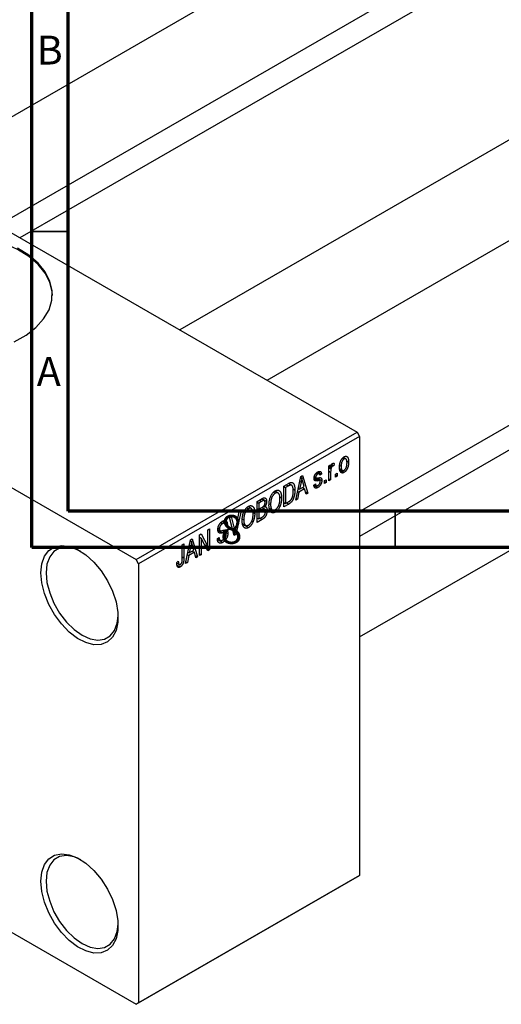
# Model space of a CAD drawing. Units: millimetres. Extents: x -61 to 462, y -58 to 292.
# Drawn here: x 13 to 80, y -58 to 78 of the extents above; entities that cross this region are included whole.
import ezdxf

# ---------------------------------------------------------------- set-up
doc = ezdxf.new("R2010")
doc.units = ezdxf.units.MM
doc.styles.add('SLDTEXTSTYLE0', font='TXT', dxfattribs={"width": 0.75})

msp = doc.modelspace()

# ---------------------------------------------------------------- linework, layer by layer
at = {"color": 7, "linetype": 'Continuous', "lineweight": 70}
for p, q in [((15, 5), (15, 292)), ((20, 10), (20, 287)), ((410, 10), (20, 10)), ((415, 5), (15, 5))]:
    msp.add_line(p, q, dxfattribs=at)
at = {"color": 7, "linetype": 'Continuous', "lineweight": 25}
for p, q in [((133.72, 134.41), (-1.61, 56.3)), ((10.39, 49.37), (139.72, 124.01)), ((140.86, 121.23), (13.37, 47.65)), ((170.7, 113.06), (35.37, 34.96)), ((47.37, 28.03), (176.7, 102.67)), ((-30.05, 72.71), (59.75, 20.88)), ((60.1, 9.96), (168.85, 72.73)), ((170.7, 70.35), (60.1, 6.52)), ((60.1, -7.33), (176.7, 59.96)), ((-60.46, 55.16), (29.35, 3.34)), ((29.35, 3.34), (59.75, 20.88)), ((59.75, 20.88), (60.1, 20.27)), ((60.1, 20.27), (29.7, 2.72)), ((60.1, 20.27), (60.1, -40.16)), ((55.89, 16.25), (56.12, 16.38)), ((56.12, 16.38), (56.12, 16.04)), ((56.2, 16.29), (56.37, 16.19)), ((56.25, 16.41), (56.54, 16.25)), ((56.6, 16.58), (56.54, 16.25)), ((57.38, 16.28), (57.57, 16.17)), ((57.75, 17.3), (57.96, 17.18)), ((58.2, 17.2), (57.85, 17.4)), ((58.32, 16.94), (58.59, 16.79)), ((52.01, 14.79), (52.25, 14.92)), ((52.25, 14.92), (52.97, 12.48)), ((54.14, 15.22), (54.35, 15.1)), ((54.55, 15.13), (54.24, 15.31)), ((54.35, 15.39), (54.87, 15.1)), ((54.87, 15.1), (54.64, 14.93)), ((55.89, 14.17), (55.89, 16.25)), ((55.89, 16.17), (56.12, 16.04)), ((55.89, 15.98), (56.16, 15.82)), ((56.12, 15.37), (56.12, 14.3)), ((56.79, 15.09), (57.02, 15.22)), ((56.79, 14.69), (56.79, 15.09)), ((56.79, 14.95), (57.02, 14.82)), ((57.02, 15.22), (57.02, 14.82)), ((57.39, 15.81), (57.74, 15.61)), ((57.42, 15.64), (57.97, 15.33)), ((49.69, 13.44), (50.32, 13.81)), ((50.3, 13.79), (50.63, 13.6)), ((50.74, 13.57), (50.33, 13.81)), ((51.33, 11.53), (52.01, 14.79)), ((52.05, 13.97), (51.84, 13.01)), ((51.86, 14.07), (52.05, 13.97)), ((51.99, 14.66), (52.15, 14.57)), ((52.46, 13.37), (52.28, 14.05)), ((53.8, 13.59), (54.03, 13.76)), ((53.86, 14.7), (54.11, 14.56)), ((53.86, 14.64), (54.61, 14.2)), ((53.88, 14.78), (54.06, 14.67)), ((53.89, 13.66), (54.14, 13.51)), ((54.32, 14.56), (54.9, 14.23)), ((55.25, 14.2), (55.48, 14.33)), ((55.25, 13.8), (55.25, 14.2)), ((55.25, 14.06), (55.48, 13.93)), ((55.48, 13.93), (55.25, 13.8)), ((55.48, 14.33), (55.48, 13.93)), ((55.89, 14.43), (56.12, 14.3)), ((56.12, 14.3), (55.89, 14.17)), ((57.02, 14.82), (56.79, 14.69)), ((48.26, 12.6), (48.5, 12.46)), ((48.89, 12.49), (48.44, 12.75)), ((49.69, 10.59), (49.69, 13.44)), ((49.69, 13.37), (49.92, 13.24)), ((50.31, 13.47), (49.92, 13.24)), ((49.92, 13.24), (49.92, 11.05)), ((50.94, 13.05), (51.2, 12.9)), ((51.76, 12.63), (51.57, 11.67)), ((51.58, 12.74), (51.76, 12.63)), ((51.66, 13.11), (51.84, 13.01)), ((52.54, 13.08), (51.76, 12.63)), ((51.84, 13.01), (52.46, 13.37)), ((52.25, 13.25), (52.54, 13.08)), ((52.73, 12.34), (52.54, 13.08)), ((52.65, 12.66), (52.97, 12.48)), ((52.97, 12.48), (52.73, 12.34)), ((53.82, 13.55), (54.35, 13.24)), ((45.99, 11.31), (46.69, 11.72)), ((45.99, 8.45), (45.99, 11.31)), ((45.99, 11.24), (46.22, 11.11)), ((46.61, 11.33), (46.22, 11.11)), ((46.22, 11.11), (46.22, 10.25)), ((46.99, 11.45), (46.61, 11.67)), ((46.69, 11.71), (47.31, 11.35)), ((47.67, 11.02), (47.86, 10.92)), ((49.12, 11.97), (49.37, 11.83)), ((49.69, 11.18), (49.92, 11.05)), ((50.35, 10.97), (49.69, 10.59)), ((49.92, 11.05), (50.32, 11.28)), ((50.06, 11.13), (50.35, 10.97)), ((51.57, 11.67), (51.33, 11.53)), ((51.38, 11.78), (51.57, 11.67)), ((43.05, 7.54), (43.55, 9.9)), ((43.79, 10.04), (43.08, 6.77)), ((43.55, 9.9), (43.79, 10.04)), ((44.56, 10.47), (44.81, 10.33)), ((45.19, 10.36), (44.75, 10.62)), ((45.43, 9.84), (45.67, 9.69)), ((45.99, 10.38), (46.22, 10.25)), ((45.99, 10.05), (46.22, 9.92)), ((46.22, 10.25), (46.64, 10.5)), ((46.66, 10.18), (46.22, 9.92)), ((46.22, 9.92), (46.22, 8.92)), ((47.03, 10.27), (46.64, 10.5)), ((46.66, 10.51), (47.38, 10.09)), ((46.91, 10.7), (47.07, 10.61)), ((47.67, 10.43), (48.12, 10.16)), ((47.68, 10.33), (48.5, 9.86)), ((48.96, 10.78), (49.15, 10.67)), ((40.99, 8.41), (41.24, 8.27)), ((41.55, 8.32), (41.16, 8.55)), ((41.18, 8.56), (41.91, 8.14)), ((41.91, 8.14), (41.69, 7.97)), ((42.19, 9.12), (42.43, 9.25)), ((42.86, 6.64), (42.19, 9.12)), ((42.43, 9.25), (42.87, 7.43)), ((43.97, 8.89), (44.16, 8.78)), ((43.97, 8.29), (44.42, 8.03)), ((43.99, 8.2), (44.8, 7.73)), ((45.26, 8.65), (45.45, 8.54)), ((45.99, 9.05), (46.22, 8.92)), ((46.69, 8.86), (45.99, 8.45)), ((46.22, 8.92), (46.7, 9.19)), ((38.06, 6.73), (38.3, 6.87)), ((38.3, 6.87), (39.24, 5.12)), ((39.24, 7.42), (39.47, 7.55)), ((39.24, 5.12), (39.24, 7.42)), ((39.47, 7.55), (39.47, 4.69)), ((40.6, 7.49), (40.89, 7.32)), ((40.63, 7.68), (40.82, 7.57)), ((41.65, 7.04), (41.18, 7.32)), ((41.26, 7.34), (41.98, 6.93)), ((42.72, 7.17), (42.96, 7.03)), ((42.78, 6.95), (43.08, 6.77)), ((35.71, 5.38), (35.93, 5.51)), ((35.93, 5.51), (35.93, 3.57)), ((36.16, 2.78), (36.84, 6.03)), ((36.82, 5.9), (36.98, 5.81)), ((36.84, 6.03), (37.08, 6.17)), ((37.08, 6.17), (37.8, 3.72)), ((38.06, 3.87), (38.06, 6.73)), ((38.06, 6.42), (38.28, 6.29)), ((39.23, 4.55), (38.28, 6.29)), ((38.28, 6.29), (38.28, 4)), ((40.53, 6.23), (40.76, 6.39)), ((40.53, 6.22), (40.92, 6)), ((40.54, 6.12), (41.28, 5.69)), ((43.08, 6.77), (42.86, 6.64)), ((35.71, 3.41), (35.71, 5.38)), ((36.49, 4.36), (36.67, 4.26)), ((37.37, 4.33), (36.59, 3.88)), ((36.88, 5.21), (36.67, 4.26)), ((36.67, 4.26), (37.29, 4.62)), ((36.69, 5.31), (36.88, 5.21)), ((37.08, 4.5), (37.37, 4.33)), ((37.29, 4.62), (37.11, 5.3)), ((37.56, 3.59), (37.37, 4.33)), ((38.06, 4.13), (38.28, 4)), ((38.76, 5.4), (39.24, 5.12)), ((39.01, 4.95), (39.47, 4.69)), ((39.47, 4.69), (39.23, 4.55)), ((29.7, 2.72), (29.35, 3.34)), ((29.7, 2.72), (29.7, -57.71)), ((34.94, 2.93), (35.16, 3.09)), ((34.94, 2.83), (35.28, 2.64)), ((36.4, 2.91), (36.16, 2.78)), ((36.21, 3.02), (36.4, 2.91)), ((36.59, 3.88), (36.4, 2.91)), ((36.41, 3.98), (36.59, 3.88)), ((37.48, 3.91), (37.8, 3.72)), ((37.8, 3.72), (37.56, 3.59)), ((38.28, 4), (38.06, 3.87)), ((34.97, 2.58), (35.42, 2.32)), ((-5.08, -38.05), (29.35, -57.91)), ((59.75, -40.36), (29.35, -57.91)), ((29.7, -57.71), (60.1, -40.16)), ((60.1, -40.16), (59.75, -40.36)), ((29.35, -57.91), (29.7, -57.71))]:
    msp.add_line(p, q, dxfattribs=at)
at = {"color": 7, "linetype": 'Continuous', "lineweight": 35}
for p, q in [((20, 48.5), (15, 48.5)), ((65, 10), (65, 5))]:
    msp.add_line(p, q, dxfattribs=at)
at = {"color": 8, "linetype": 'Continuous', "lineweight": 25}
for p, q in [((55.89, 15.5), (56.12, 15.37)), ((50.02, 13.64), (50.31, 13.47)), ((53.84, 14.51), (54.39, 14.19)), ((46.32, 11.5), (46.61, 11.33)), ((46.37, 10.34), (46.66, 10.18)), ((46.4, 9.02), (46.69, 8.86)), ((40.61, 7.35), (41.19, 7.01)), ((42.61, 7.58), (42.87, 7.43)), ((35.71, 3.7), (35.93, 3.57))]:
    msp.add_line(p, q, dxfattribs=at)
at = {"color": 7, "linetype": 'Continuous', "lineweight": 25, "flags": 128}
for points in [[(17.83, 39.7), (17.8, 40.19), (17.5, 41.51), (16.85, 42.78), (15.87, 43.98), (14.58, 45.08), (13.02, 46.05), (11.22, 46.87), (9.23, 47.53), (7.08, 48), (4.83, 48.28), (2.54, 48.35), (0.26, 48.23), (-1.97, 47.9), (-4.08, 47.38), (-6.03, 46.68), (-7.78, 45.82)], [(12.59, 33.29), (14.22, 34.23), (15.57, 35.3), (16.63, 36.47), (17.37, 37.73), (17.76, 39.03), (17.8, 40.36), (17.5, 41.67), (16.85, 42.94), (15.87, 44.14), (14.58, 45.24), (13.02, 46.21)], [(16.26, 1.49), (16.39, 2.74), (16.75, 3.78), (17.34, 4.58), (18.13, 5.08), (19.08, 5.28), (20.15, 5.15), (21.28, 4.71), (22.42, 3.98), (23.53, 2.99), (24.54, 1.79), (25.42, 0.42), (26.11, -1.03), (26.59, -2.51), (26.84, -3.95), (26.84, -5.27), (26.59, -6.42), (26.11, -7.35), (25.42, -8), (24.54, -8.35), (23.53, -8.39), (22.42, -8.11), (21.28, -7.52), (20.15, -6.65), (19.08, -5.54), (18.13, -4.25), (17.34, -2.84), (16.75, -1.36), (16.39, 0.11), (16.26, 1.49)], [(21.75, 4.45), (20.82, 4.85), (19.77, 5.03), (18.83, 4.89), (18.05, 4.44), (17.46, 3.69), (17.09, 2.69), (16.97, 1.49)], [(16.97, 1.49), (17.09, 0.15), (17.46, -1.27), (18.05, -2.69), (18.83, -4.05), (19.77, -5.27), (20.82, -6.3), (21.92, -7.08), (23.02, -7.57), (24.07, -7.75), (25.01, -7.61), (25.79, -7.16), (26.38, -6.42), (26.75, -5.42), (26.87, -4.42)], [(16.26, -40.97), (16.39, -39.73), (16.75, -38.68), (17.34, -37.89), (18.13, -37.38), (19.08, -37.19), (20.15, -37.31), (21.28, -37.75), (22.42, -38.48), (23.53, -39.48), (24.54, -40.68), (25.42, -42.04), (26.11, -43.5), (26.59, -44.98), (26.84, -46.41), (26.84, -47.74), (26.59, -48.89), (26.11, -49.81), (25.42, -50.47), (24.54, -50.82), (23.53, -50.85), (22.42, -50.57), (21.28, -49.98), (20.15, -49.11), (19.08, -48.01), (18.13, -46.72), (17.34, -45.3), (16.75, -43.83), (16.39, -42.36), (16.26, -40.97)], [(21.75, -38.02), (20.82, -37.62), (19.77, -37.44), (18.83, -37.58), (18.05, -38.03), (17.46, -38.77), (17.09, -39.77), (16.97, -40.97)], [(16.97, -40.97), (17.09, -42.31), (17.46, -43.73), (18.05, -45.16), (18.83, -46.52), (19.77, -47.74), (20.82, -48.77), (21.92, -49.54), (23.02, -50.04), (24.07, -50.22), (25.01, -50.08), (25.79, -49.63), (26.38, -48.88), (26.75, -47.89), (26.87, -46.88)]]:
    msp.add_lwpolyline(points, dxfattribs=at)
at = {"color": 7, "linetype": 'Continuous', "lineweight": 25}
for points, knots in [([(56.12, 16.04), (56.12, 16.06), (56.14, 16.11), (56.15, 16.16), (56.17, 16.22), (56.19, 16.27), (56.2, 16.31), (56.22, 16.35), (56.24, 16.39), (56.25, 16.42), (56.28, 16.47), (56.31, 16.51), (56.35, 16.54), (56.37, 16.56), (56.39, 16.57)], [0, 0, 0, 0, 0.111763, 0.214281, 0.308938, 0.394446, 0.471912, 0.5404, 0.601037, 0.654051, 0.747812, 0.833566, 0.916921, 1, 1, 1, 1]), ([(56.39, 16.57), (56.4, 16.58), (56.44, 16.59), (56.5, 16.6), (56.55, 16.6), (56.58, 16.59), (56.6, 16.58)], [0, 0, 0, 0, 0.2215, 0.456127, 0.713239, 1, 1, 1, 1]), ([(57.34, 16.04), (57.34, 16.08), (57.34, 16.17), (57.35, 16.29), (57.36, 16.42), (57.38, 16.53), (57.41, 16.64), (57.44, 16.75), (57.47, 16.85), (57.52, 16.95), (57.56, 17.04), (57.61, 17.12), (57.66, 17.2), (57.72, 17.27), (57.78, 17.33), (57.84, 17.39), (57.9, 17.44), (57.94, 17.47), (57.97, 17.48)], [0, 0, 0, 0, 0.089039, 0.172702, 0.250936, 0.324755, 0.393951, 0.459693, 0.52182, 0.581376, 0.638358, 0.692549, 0.744603, 0.795463, 0.845674, 0.895795, 0.94724, 1, 1, 1, 1]), ([(57.96, 17.18), (57.95, 17.17), (57.92, 17.15), (57.88, 17.12), (57.84, 17.09), (57.81, 17.04), (57.77, 17), (57.74, 16.94), (57.71, 16.88), (57.68, 16.82), (57.65, 16.76), (57.63, 16.68), (57.61, 16.61), (57.59, 16.53), (57.58, 16.44), (57.57, 16.36), (57.57, 16.27), (57.57, 16.2), (57.57, 16.17)], [0, 0, 0, 0, 0.046434, 0.091992, 0.137976, 0.184355, 0.231914, 0.282379, 0.335687, 0.392342, 0.452647, 0.516132, 0.583936, 0.65644, 0.733808, 0.816726, 0.905547, 1, 1, 1, 1]), ([(58.37, 16.64), (58.37, 16.67), (58.37, 16.73), (58.36, 16.81), (58.35, 16.89), (58.34, 16.96), (58.32, 17.02), (58.3, 17.07), (58.28, 17.12), (58.25, 17.15), (58.22, 17.18), (58.19, 17.2), (58.16, 17.22), (58.12, 17.22), (58.08, 17.22), (58.04, 17.22), (58, 17.2), (57.98, 17.19), (57.96, 17.18)], [0, 0, 0, 0, 0.0939, 0.181702, 0.263632, 0.340531, 0.41232, 0.479316, 0.542045, 0.60193, 0.658258, 0.711293, 0.761644, 0.810381, 0.857484, 0.904003, 0.951263, 1, 1, 1, 1]), ([(57.97, 17.48), (57.99, 17.49), (58.03, 17.51), (58.09, 17.54), (58.16, 17.55), (58.21, 17.55), (58.27, 17.55), (58.32, 17.53), (58.37, 17.5), (58.42, 17.47), (58.46, 17.42), (58.49, 17.36), (58.53, 17.29), (58.55, 17.21), (58.57, 17.12), (58.58, 17.02), (58.59, 16.91), (58.59, 16.83), (58.59, 16.79)], [0, 0, 0, 0, 0.052785, 0.104246, 0.15516, 0.205427, 0.257091, 0.30997, 0.36531, 0.423452, 0.483843, 0.546783, 0.612063, 0.681191, 0.753975, 0.831041, 0.913199, 1, 1, 1, 1]), ([(58.59, 16.79), (58.59, 16.74), (58.59, 16.65), (58.58, 16.52), (58.57, 16.4), (58.55, 16.28), (58.53, 16.17), (58.5, 16.06), (58.46, 15.96), (58.42, 15.86), (58.37, 15.77), (58.32, 15.68), (58.27, 15.61), (58.22, 15.54), (58.16, 15.47), (58.1, 15.42), (58.03, 15.37), (57.99, 15.34), (57.97, 15.33)], [0, 0, 0, 0, 0.0912768, 0.1764629, 0.2562801, 0.3309456, 0.400639, 0.4660089, 0.5279264, 0.5867235, 0.6428722, 0.6962717, 0.7475656, 0.7976821, 0.8471601, 0.896925, 0.9476183, 1, 1, 1, 1]), ([(57.97, 15.63), (57.99, 15.63), (58.01, 15.65), (58.05, 15.68), (58.09, 15.72), (58.12, 15.76), (58.16, 15.81), (58.19, 15.86), (58.22, 15.92), (58.25, 15.98), (58.28, 16.05), (58.3, 16.12), (58.32, 16.2), (58.34, 16.28), (58.35, 16.36), (58.36, 16.45), (58.37, 16.54), (58.37, 16.6), (58.37, 16.64)], [0, 0, 0, 0, 0.046376, 0.091312, 0.136692, 0.183015, 0.230841, 0.281243, 0.334876, 0.391924, 0.452154, 0.516083, 0.583804, 0.656369, 0.734098, 0.816913, 0.905664, 1, 1, 1, 1]), ([(53.84, 14.5), (53.84, 14.52), (53.84, 14.57), (53.84, 14.63), (53.85, 14.7), (53.87, 14.76), (53.89, 14.82), (53.91, 14.89), (53.94, 14.95), (53.97, 15.01), (54.01, 15.07), (54.04, 15.12), (54.09, 15.18), (54.13, 15.23), (54.18, 15.27), (54.23, 15.31), (54.29, 15.35), (54.32, 15.38), (54.34, 15.39)], [0, 0, 0, 0, 0.068454, 0.13366, 0.197238, 0.257865, 0.318074, 0.377098, 0.436073, 0.495969, 0.555687, 0.61473, 0.674132, 0.734269, 0.796442, 0.861353, 0.929082, 1, 1, 1, 1]), ([(54.35, 15.1), (54.33, 15.08), (54.29, 15.06), (54.23, 15.01), (54.17, 14.96), (54.13, 14.9), (54.1, 14.84), (54.08, 14.79), (54.06, 14.73), (54.06, 14.69), (54.06, 14.67)], [0, 0, 0, 0, 0.167992, 0.315157, 0.444967, 0.564136, 0.675828, 0.781217, 0.888061, 1, 1, 1, 1]), ([(54.34, 15.39), (54.37, 15.4), (54.42, 15.43), (54.48, 15.45), (54.55, 15.47), (54.61, 15.47), (54.66, 15.47), (54.71, 15.45), (54.75, 15.42), (54.78, 15.38), (54.81, 15.33), (54.83, 15.27), (54.85, 15.19), (54.86, 15.13), (54.87, 15.1)], [0, 0, 0, 0, 0.089022, 0.173476, 0.254739, 0.333787, 0.410333, 0.483572, 0.555575, 0.62734, 0.703829, 0.791258, 0.889542, 1, 1, 1, 1]), ([(54.64, 14.93), (54.64, 14.95), (54.63, 15), (54.61, 15.06), (54.59, 15.1), (54.55, 15.13), (54.51, 15.14), (54.47, 15.14), (54.41, 15.13), (54.37, 15.11), (54.35, 15.1)], [0, 0, 0, 0, 0.150258, 0.28506, 0.406898, 0.520987, 0.631988, 0.745483, 0.86671, 1, 1, 1, 1]), ([(56.16, 15.82), (56.15, 15.79), (56.14, 15.71), (56.13, 15.6), (56.12, 15.48), (56.12, 15.41), (56.12, 15.37)], [0, 0, 0, 0, 0.242209, 0.488479, 0.741275, 1, 1, 1, 1]), ([(56.37, 16.19), (56.36, 16.18), (56.34, 16.17), (56.31, 16.13), (56.27, 16.1), (56.24, 16.05), (56.22, 16), (56.19, 15.94), (56.17, 15.88), (56.17, 15.84), (56.16, 15.82)], [0, 0, 0, 0, 0.108029, 0.215913, 0.327424, 0.447109, 0.575046, 0.708131, 0.848259, 1, 1, 1, 1]), ([(56.54, 16.25), (56.52, 16.24), (56.5, 16.24), (56.45, 16.23), (56.41, 16.21), (56.39, 16.2), (56.37, 16.19)], [0, 0, 0, 0, 0.26174, 0.516699, 0.761059, 1, 1, 1, 1]), ([(57.97, 15.33), (57.94, 15.31), (57.9, 15.29), (57.84, 15.27), (57.78, 15.25), (57.72, 15.25), (57.67, 15.26), (57.61, 15.27), (57.56, 15.3), (57.52, 15.34), (57.48, 15.39), (57.44, 15.45), (57.41, 15.52), (57.38, 15.6), (57.36, 15.69), (57.35, 15.8), (57.34, 15.92), (57.34, 16), (57.34, 16.04)], [0, 0, 0, 0, 0.052422, 0.10314, 0.153319, 0.203224, 0.254351, 0.306466, 0.361001, 0.418304, 0.478153, 0.540707, 0.606304, 0.675582, 0.749569, 0.827894, 0.911257, 1, 1, 1, 1]), ([(57.57, 16.17), (57.57, 16.14), (57.57, 16.08), (57.57, 15.99), (57.58, 15.91), (57.59, 15.85), (57.61, 15.78), (57.63, 15.73), (57.65, 15.69), (57.68, 15.65), (57.71, 15.62), (57.74, 15.6), (57.78, 15.59), (57.81, 15.58), (57.85, 15.58), (57.89, 15.59), (57.93, 15.6), (57.96, 15.62), (57.97, 15.63)], [0, 0, 0, 0, 0.094287, 0.182487, 0.264823, 0.341571, 0.413219, 0.480281, 0.543403, 0.602686, 0.658903, 0.711859, 0.762111, 0.810753, 0.857764, 0.904191, 0.951358, 1, 1, 1, 1]), ([(50.63, 13.6), (50.63, 13.6), (50.61, 13.6), (50.58, 13.59), (50.54, 13.58), (50.5, 13.57), (50.46, 13.55), (50.42, 13.53), (50.37, 13.5), (50.33, 13.48), (50.31, 13.47)], [0, 0, 0, 0, 0.090129, 0.188705, 0.297827, 0.416225, 0.546314, 0.68659, 0.837201, 1, 1, 1, 1]), ([(50.32, 13.81), (50.34, 13.82), (50.38, 13.84), (50.43, 13.87), (50.48, 13.89), (50.53, 13.91), (50.57, 13.93), (50.61, 13.95), (50.64, 13.96), (50.67, 13.96), (50.68, 13.96)], [0, 0, 0, 0, 0.157567, 0.305531, 0.443916, 0.572951, 0.692848, 0.803599, 0.906081, 1, 1, 1, 1]), ([(50.98, 12.78), (50.98, 12.81), (50.98, 12.88), (50.97, 12.98), (50.96, 13.07), (50.95, 13.15), (50.94, 13.23), (50.92, 13.29), (50.9, 13.36), (50.88, 13.41), (50.86, 13.45), (50.83, 13.49), (50.8, 13.53), (50.77, 13.55), (50.74, 13.57), (50.71, 13.59), (50.67, 13.6), (50.65, 13.6), (50.63, 13.6)], [0, 0, 0, 0, 0.09265, 0.180344, 0.263206, 0.340882, 0.414458, 0.483826, 0.548511, 0.610082, 0.667822, 0.722449, 0.773976, 0.822993, 0.869549, 0.914362, 0.957617, 1, 1, 1, 1]), ([(50.68, 13.96), (50.7, 13.96), (50.76, 13.97), (50.83, 13.95), (50.89, 13.92), (50.96, 13.87), (51.01, 13.81), (51.06, 13.73), (51.1, 13.63), (51.14, 13.52), (51.17, 13.39), (51.19, 13.24), (51.2, 13.08), (51.2, 12.96), (51.2, 12.9)], [0, 0, 0, 0, 0.062364, 0.125501, 0.191106, 0.260514, 0.334056, 0.411528, 0.493822, 0.581291, 0.675232, 0.775974, 0.884119, 1, 1, 1, 1]), ([(52.15, 14.57), (52.14, 14.47), (52.11, 14.27), (52.07, 14.07), (52.05, 13.97)], [0, 0, 0, 0, 0.49815, 1, 1, 1, 1]), ([(52.28, 14.05), (52.27, 14.08), (52.25, 14.13), (52.24, 14.2), (52.22, 14.27), (52.2, 14.33), (52.19, 14.4), (52.17, 14.46), (52.16, 14.51), (52.15, 14.55), (52.15, 14.57)], [0, 0, 0, 0, 0.151041, 0.294612, 0.430286, 0.559677, 0.68094, 0.794082, 0.901193, 1, 1, 1, 1]), ([(54.35, 13.24), (54.33, 13.23), (54.3, 13.21), (54.24, 13.19), (54.19, 13.17), (54.14, 13.16), (54.1, 13.16), (54.05, 13.16), (54.01, 13.17), (53.98, 13.19), (53.95, 13.22), (53.92, 13.25), (53.89, 13.29), (53.87, 13.34), (53.85, 13.39), (53.83, 13.45), (53.81, 13.52), (53.81, 13.57), (53.8, 13.59)], [0, 0, 0, 0, 0.065058, 0.126631, 0.186178, 0.243391, 0.299075, 0.354344, 0.408847, 0.46484, 0.521381, 0.580346, 0.641358, 0.705652, 0.773085, 0.84469, 0.919875, 1, 1, 1, 1]), ([(54.39, 14.19), (54.37, 14.18), (54.33, 14.18), (54.27, 14.17), (54.22, 14.16), (54.17, 14.15), (54.13, 14.15), (54.1, 14.15), (54.06, 14.15), (54.03, 14.15), (53.99, 14.16), (53.95, 14.19), (53.92, 14.22), (53.89, 14.26), (53.86, 14.31), (53.85, 14.36), (53.84, 14.43), (53.84, 14.48), (53.84, 14.5)], [0, 0, 0, 0, 0.077541, 0.149157, 0.214311, 0.273785, 0.327627, 0.375115, 0.416833, 0.452648, 0.517994, 0.582705, 0.647941, 0.714443, 0.782762, 0.852378, 0.924805, 1, 1, 1, 1]), ([(54.03, 13.76), (54.03, 13.73), (54.04, 13.67), (54.06, 13.6), (54.09, 13.55), (54.13, 13.51), (54.18, 13.49), (54.24, 13.49), (54.3, 13.51), (54.35, 13.53), (54.37, 13.55)], [0, 0, 0, 0, 0.155542, 0.294125, 0.419013, 0.53464, 0.645677, 0.757006, 0.873751, 1, 1, 1, 1]), ([(54.06, 14.67), (54.06, 14.66), (54.06, 14.63), (54.08, 14.59), (54.1, 14.56), (54.12, 14.55), (54.13, 14.54)], [0, 0, 0, 0, 0.2612018, 0.5049792, 0.7479683, 1, 1, 1, 1]), ([(54.13, 14.54), (54.14, 14.54), (54.15, 14.54), (54.17, 14.54), (54.19, 14.54), (54.22, 14.55), (54.26, 14.55), (54.3, 14.56), (54.34, 14.57), (54.37, 14.57), (54.39, 14.57)], [0, 0, 0, 0, 0.057764, 0.13391, 0.229503, 0.344818, 0.478961, 0.633018, 0.807064, 1, 1, 1, 1]), ([(54.9, 14.23), (54.9, 14.2), (54.9, 14.15), (54.89, 14.08), (54.88, 14.01), (54.86, 13.93), (54.84, 13.86), (54.82, 13.79), (54.79, 13.72), (54.75, 13.66), (54.71, 13.59), (54.67, 13.53), (54.63, 13.47), (54.58, 13.42), (54.53, 13.37), (54.47, 13.32), (54.41, 13.28), (54.37, 13.25), (54.35, 13.24)], [0, 0, 0, 0, 0.070475, 0.13849, 0.203487, 0.266441, 0.327154, 0.387648, 0.447327, 0.507295, 0.56697, 0.62589, 0.684362, 0.743618, 0.803887, 0.866388, 0.931758, 1, 1, 1, 1]), ([(54.37, 13.55), (54.39, 13.56), (54.44, 13.59), (54.5, 13.64), (54.55, 13.7), (54.59, 13.77), (54.63, 13.84), (54.65, 13.91), (54.67, 13.98), (54.67, 14.02), (54.67, 14.04)], [0, 0, 0, 0, 0.1472807, 0.2806153, 0.4047813, 0.5247085, 0.6421144, 0.7566027, 0.8742518, 1, 1, 1, 1]), ([(54.39, 14.57), (54.41, 14.58), (54.46, 14.59), (54.52, 14.6), (54.57, 14.6), (54.62, 14.61), (54.66, 14.61), (54.69, 14.61), (54.72, 14.61), (54.75, 14.6), (54.78, 14.59), (54.81, 14.56), (54.84, 14.53), (54.86, 14.48), (54.88, 14.43), (54.89, 14.37), (54.9, 14.3), (54.9, 14.25), (54.9, 14.23)], [0, 0, 0, 0, 0.08488, 0.16194, 0.23121, 0.293291, 0.347125, 0.393626, 0.432401, 0.464097, 0.520548, 0.578611, 0.639167, 0.703007, 0.770489, 0.842225, 0.918333, 1, 1, 1, 1]), ([(54.61, 14.2), (54.61, 14.2), (54.6, 14.21), (54.58, 14.21), (54.56, 14.21), (54.54, 14.21), (54.51, 14.2), (54.47, 14.2), (54.43, 14.19), (54.41, 14.19), (54.39, 14.19)], [0, 0, 0, 0, 0.06429, 0.147627, 0.246169, 0.360302, 0.494063, 0.644625, 0.813232, 1, 1, 1, 1]), ([(54.67, 14.04), (54.67, 14.06), (54.67, 14.1), (54.66, 14.14), (54.64, 14.18), (54.62, 14.19), (54.61, 14.2)], [0, 0, 0, 0, 0.28084, 0.534773, 0.770184, 1, 1, 1, 1]), ([(47.63, 10.79), (47.63, 10.85), (47.64, 10.96), (47.65, 11.14), (47.67, 11.3), (47.69, 11.46), (47.73, 11.62), (47.77, 11.77), (47.82, 11.91), (47.88, 12.05), (47.94, 12.18), (48.01, 12.3), (48.08, 12.4), (48.16, 12.5), (48.24, 12.59), (48.32, 12.67), (48.41, 12.74), (48.47, 12.78), (48.5, 12.8)], [0, 0, 0, 0, 0.087113, 0.169575, 0.247125, 0.320352, 0.389998, 0.455909, 0.519023, 0.579845, 0.638062, 0.693341, 0.74608, 0.7972, 0.847343, 0.897337, 0.947901, 1, 1, 1, 1]), ([(48.5, 12.46), (48.48, 12.45), (48.44, 12.42), (48.37, 12.37), (48.31, 12.31), (48.25, 12.24), (48.19, 12.17), (48.14, 12.09), (48.09, 12), (48.04, 11.91), (48, 11.81), (47.96, 11.7), (47.93, 11.58), (47.9, 11.46), (47.88, 11.33), (47.87, 11.2), (47.86, 11.06), (47.86, 10.96), (47.86, 10.92)], [0, 0, 0, 0, 0.05107, 0.100566, 0.14883, 0.197616, 0.24657, 0.297133, 0.349762, 0.405324, 0.46375, 0.525661, 0.591604, 0.662301, 0.738203, 0.819627, 0.906566, 1, 1, 1, 1]), ([(48.5, 12.8), (48.52, 12.81), (48.56, 12.83), (48.62, 12.85), (48.68, 12.87), (48.73, 12.89), (48.79, 12.89), (48.84, 12.89), (48.89, 12.89), (48.94, 12.88), (48.99, 12.86), (49.03, 12.83), (49.08, 12.8), (49.12, 12.76), (49.16, 12.72), (49.19, 12.67), (49.22, 12.61), (49.25, 12.55), (49.28, 12.48), (49.31, 12.41), (49.32, 12.32), (49.34, 12.24), (49.35, 12.14), (49.36, 12.04), (49.37, 11.94), (49.37, 11.86), (49.37, 11.83)], [0, 0, 0, 0, 0.0346106, 0.0688508, 0.1026441, 0.1362986, 0.1702567, 0.2045933, 0.2394216, 0.2751926, 0.311626, 0.3485127, 0.3862829, 0.4249662, 0.4648734, 0.5058382, 0.548431, 0.5927975, 0.638415, 0.6855993, 0.7338596, 0.7836889, 0.8349554, 0.8882586, 0.9431367, 1, 1, 1, 1]), ([(49.05, 12.3), (49.04, 12.32), (49.01, 12.38), (48.96, 12.44), (48.9, 12.49), (48.83, 12.52), (48.75, 12.54), (48.67, 12.53), (48.59, 12.51), (48.53, 12.48), (48.5, 12.46)], [0, 0, 0, 0, 0.135859, 0.265838, 0.39368, 0.520781, 0.645374, 0.764619, 0.88161, 1, 1, 1, 1]), ([(49.14, 11.71), (49.14, 11.76), (49.14, 11.88), (49.12, 12.03), (49.09, 12.18), (49.06, 12.26), (49.05, 12.3)], [0, 0, 0, 0, 0.2669169, 0.5215207, 0.7647891, 1, 1, 1, 1]), ([(51.2, 12.9), (51.2, 12.86), (51.2, 12.79), (51.19, 12.67), (51.19, 12.55), (51.17, 12.44), (51.16, 12.33), (51.14, 12.22), (51.12, 12.12), (51.09, 12.02), (51.06, 11.92), (51.03, 11.83), (51, 11.74), (50.96, 11.65), (50.93, 11.58), (50.89, 11.5), (50.85, 11.43), (50.81, 11.37), (50.76, 11.31), (50.71, 11.25), (50.66, 11.2), (50.6, 11.15), (50.55, 11.1), (50.48, 11.05), (50.42, 11.01), (50.37, 10.98), (50.35, 10.97)], [0, 0, 0, 0, 0.060015, 0.118063, 0.173611, 0.227348, 0.278796, 0.328645, 0.376453, 0.422925, 0.467444, 0.509479, 0.549171, 0.586933, 0.622704, 0.656713, 0.689216, 0.720717, 0.751901, 0.783846, 0.816407, 0.850109, 0.885258, 0.92169, 0.95988, 1, 1, 1, 1]), ([(50.89, 12.03), (50.89, 12.06), (50.91, 12.12), (50.93, 12.2), (50.94, 12.29), (50.95, 12.39), (50.96, 12.48), (50.97, 12.58), (50.98, 12.68), (50.98, 12.74), (50.98, 12.78)], [0, 0, 0, 0, 0.110928, 0.22438, 0.343223, 0.465145, 0.592123, 0.722634, 0.859341, 1, 1, 1, 1]), ([(47.09, 11.18), (47.09, 11.2), (47.09, 11.25), (47.08, 11.31), (47.06, 11.36), (47.04, 11.4), (47.01, 11.43), (46.98, 11.46), (46.95, 11.47), (46.91, 11.47), (46.88, 11.46), (46.86, 11.45), (46.82, 11.44), (46.79, 11.43), (46.75, 11.41), (46.71, 11.39), (46.66, 11.36), (46.63, 11.34), (46.61, 11.33)], [0, 0, 0, 0, 0.089518, 0.171534, 0.248348, 0.321059, 0.389554, 0.453856, 0.516595, 0.578171, 0.611833, 0.650735, 0.695421, 0.744802, 0.800445, 0.86087, 0.927612, 1, 1, 1, 1]), ([(46.69, 11.72), (46.73, 11.73), (46.79, 11.77), (46.88, 11.81), (46.96, 11.83), (47.03, 11.83), (47.09, 11.82), (47.14, 11.79), (47.19, 11.75), (47.24, 11.69), (47.27, 11.62), (47.29, 11.54), (47.31, 11.45), (47.31, 11.39), (47.31, 11.35)], [0, 0, 0, 0, 0.101081, 0.192405, 0.274241, 0.349246, 0.421225, 0.495169, 0.572443, 0.654705, 0.739446, 0.824415, 0.910492, 1, 1, 1, 1]), ([(46.88, 10.66), (46.89, 10.68), (46.93, 10.71), (46.97, 10.77), (47, 10.82), (47.03, 10.89), (47.06, 10.95), (47.08, 11.02), (47.09, 11.1), (47.09, 11.15), (47.09, 11.18)], [0, 0, 0, 0, 0.118725, 0.233174, 0.34513, 0.458578, 0.575549, 0.703816, 0.844055, 1, 1, 1, 1]), ([(47.31, 11.35), (47.31, 11.32), (47.31, 11.26), (47.3, 11.16), (47.28, 11.06), (47.25, 10.97), (47.21, 10.87), (47.17, 10.78), (47.12, 10.7), (47.09, 10.64), (47.07, 10.61)], [0, 0, 0, 0, 0.137632, 0.269909, 0.397356, 0.522956, 0.645993, 0.764918, 0.881855, 1, 1, 1, 1]), ([(47.86, 10.92), (47.86, 10.87), (47.86, 10.79), (47.87, 10.68), (47.88, 10.58), (47.9, 10.48), (47.93, 10.4), (47.96, 10.33), (48, 10.27), (48.04, 10.22), (48.09, 10.18), (48.14, 10.15), (48.2, 10.13), (48.25, 10.12), (48.31, 10.13), (48.37, 10.14), (48.43, 10.16), (48.48, 10.18), (48.5, 10.2)], [0, 0, 0, 0, 0.085783, 0.167069, 0.243801, 0.316367, 0.385484, 0.45175, 0.515395, 0.576881, 0.636381, 0.692265, 0.74571, 0.797233, 0.847796, 0.897913, 0.948137, 1, 1, 1, 1]), ([(48.5, 10.2), (48.52, 10.21), (48.57, 10.24), (48.63, 10.29), (48.69, 10.35), (48.75, 10.41), (48.81, 10.49), (48.86, 10.57), (48.91, 10.66), (48.96, 10.75), (49, 10.85), (49.04, 10.96), (49.07, 11.07), (49.1, 11.19), (49.12, 11.31), (49.13, 11.44), (49.14, 11.57), (49.14, 11.66), (49.14, 11.71)], [0, 0, 0, 0, 0.050918, 0.100617, 0.149928, 0.199172, 0.249526, 0.301449, 0.356034, 0.413629, 0.473834, 0.53656, 0.602769, 0.672902, 0.747102, 0.826223, 0.910547, 1, 1, 1, 1]), ([(49.37, 11.83), (49.37, 11.78), (49.37, 11.67), (49.36, 11.52), (49.34, 11.37), (49.32, 11.23), (49.28, 11.08), (49.25, 10.94), (49.2, 10.81), (49.16, 10.72), (49.15, 10.67)], [0, 0, 0, 0, 0.1432681, 0.2804712, 0.4115502, 0.537473, 0.6585546, 0.7751958, 0.8890505, 1, 1, 1, 1]), ([(50.32, 11.28), (50.34, 11.3), (50.38, 11.32), (50.43, 11.36), (50.49, 11.39), (50.53, 11.43), (50.58, 11.47), (50.62, 11.51), (50.66, 11.55), (50.69, 11.6), (50.72, 11.64), (50.75, 11.69), (50.78, 11.74), (50.8, 11.79), (50.83, 11.85), (50.85, 11.9), (50.87, 11.97), (50.88, 12.01), (50.89, 12.03)], [0, 0, 0, 0, 0.081336, 0.15802, 0.230241, 0.297674, 0.361192, 0.420475, 0.476882, 0.530651, 0.583295, 0.636461, 0.691573, 0.74808, 0.806752, 0.868125, 0.932567, 1, 1, 1, 1]), ([(43.94, 8.66), (43.94, 8.72), (43.94, 8.83), (43.95, 9), (43.97, 9.17), (44, 9.33), (44.03, 9.49), (44.07, 9.64), (44.13, 9.78), (44.18, 9.91), (44.25, 10.04), (44.32, 10.16), (44.39, 10.27), (44.46, 10.37), (44.54, 10.46), (44.63, 10.54), (44.72, 10.61), (44.78, 10.64), (44.81, 10.66)], [0, 0, 0, 0, 0.087113, 0.169575, 0.247125, 0.320352, 0.389998, 0.455909, 0.519023, 0.579845, 0.638062, 0.693341, 0.74608, 0.7972, 0.847343, 0.897337, 0.947901, 1, 1, 1, 1]), ([(44.81, 10.33), (44.78, 10.32), (44.74, 10.29), (44.67, 10.24), (44.61, 10.18), (44.55, 10.11), (44.49, 10.04), (44.44, 9.96), (44.39, 9.87), (44.34, 9.77), (44.3, 9.67), (44.26, 9.56), (44.23, 9.45), (44.21, 9.33), (44.19, 9.2), (44.17, 9.07), (44.16, 8.93), (44.16, 8.83), (44.16, 8.78)], [0, 0, 0, 0, 0.05107, 0.100566, 0.14883, 0.197616, 0.24657, 0.297133, 0.349762, 0.405324, 0.46375, 0.525661, 0.591604, 0.662301, 0.738203, 0.819627, 0.906566, 1, 1, 1, 1]), ([(44.8, 8.06), (44.83, 8.08), (44.87, 8.1), (44.93, 8.16), (45, 8.21), (45.06, 8.28), (45.11, 8.35), (45.17, 8.43), (45.22, 8.52), (45.26, 8.62), (45.31, 8.72), (45.35, 8.83), (45.38, 8.94), (45.4, 9.06), (45.42, 9.18), (45.44, 9.31), (45.45, 9.44), (45.45, 9.53), (45.45, 9.57)], [0, 0, 0, 0, 0.050918, 0.100617, 0.149928, 0.199172, 0.249526, 0.301449, 0.356034, 0.413629, 0.473834, 0.53656, 0.602769, 0.672902, 0.747102, 0.826223, 0.910547, 1, 1, 1, 1]), ([(44.81, 10.66), (44.83, 10.67), (44.87, 10.7), (44.92, 10.72), (44.98, 10.74), (45.04, 10.75), (45.09, 10.76), (45.14, 10.76), (45.2, 10.75), (45.25, 10.74), (45.29, 10.73), (45.34, 10.7), (45.38, 10.67), (45.42, 10.63), (45.46, 10.59), (45.5, 10.54), (45.53, 10.48), (45.56, 10.42), (45.59, 10.35), (45.61, 10.27), (45.63, 10.19), (45.64, 10.1), (45.66, 10.01), (45.67, 9.91), (45.67, 9.8), (45.67, 9.73), (45.67, 9.69)], [0, 0, 0, 0, 0.0346106, 0.0688508, 0.1026441, 0.1362986, 0.1702567, 0.2045933, 0.2394216, 0.2751926, 0.311626, 0.3485127, 0.3862829, 0.4249662, 0.4648734, 0.5058382, 0.548431, 0.5927975, 0.638415, 0.6855993, 0.7338596, 0.7836889, 0.8349554, 0.8882586, 0.9431367, 1, 1, 1, 1]), ([(45.35, 10.16), (45.34, 10.19), (45.31, 10.25), (45.26, 10.31), (45.2, 10.36), (45.13, 10.39), (45.06, 10.4), (44.98, 10.4), (44.89, 10.38), (44.84, 10.35), (44.81, 10.33)], [0, 0, 0, 0, 0.135859, 0.265838, 0.39368, 0.520781, 0.645374, 0.764619, 0.88161, 1, 1, 1, 1]), ([(45.45, 9.57), (45.45, 9.63), (45.44, 9.74), (45.43, 9.9), (45.4, 10.04), (45.37, 10.12), (45.35, 10.16)], [0, 0, 0, 0, 0.2669169, 0.5215207, 0.7647891, 1, 1, 1, 1]), ([(45.67, 9.69), (45.67, 9.64), (45.67, 9.54), (45.66, 9.39), (45.64, 9.24), (45.62, 9.09), (45.59, 8.95), (45.55, 8.81), (45.5, 8.67), (45.47, 8.58), (45.45, 8.54)], [0, 0, 0, 0, 0.1432681, 0.2804712, 0.4115502, 0.537473, 0.6585546, 0.7751958, 0.8890505, 1, 1, 1, 1]), ([(46.64, 10.5), (46.67, 10.51), (46.71, 10.54), (46.78, 10.58), (46.83, 10.62), (46.86, 10.65), (46.88, 10.66)], [0, 0, 0, 0, 0.3229083, 0.5957736, 0.8213873, 1, 1, 1, 1]), ([(47.15, 9.96), (47.15, 9.98), (47.15, 10.03), (47.14, 10.1), (47.12, 10.16), (47.1, 10.21), (47.07, 10.24), (47.03, 10.27), (47, 10.29), (46.95, 10.29), (46.9, 10.28), (46.83, 10.26), (46.75, 10.22), (46.69, 10.19), (46.66, 10.18)], [0, 0, 0, 0, 0.091528, 0.176651, 0.256664, 0.332812, 0.405735, 0.474778, 0.542444, 0.610071, 0.684417, 0.773797, 0.8785, 1, 1, 1, 1]), ([(47.38, 10.09), (47.38, 10.05), (47.37, 9.96), (47.36, 9.83), (47.33, 9.71), (47.3, 9.58), (47.25, 9.47), (47.2, 9.36), (47.14, 9.25), (47.08, 9.18), (47.04, 9.12), (47, 9.08), (46.95, 9.04), (46.91, 9), (46.86, 8.96), (46.8, 8.93), (46.75, 8.89), (46.71, 8.87), (46.69, 8.86)], [0, 0, 0, 0, 0.0968193, 0.1879688, 0.2754195, 0.3598337, 0.4399412, 0.5152098, 0.5867202, 0.6563463, 0.6917362, 0.7292083, 0.7682863, 0.809873, 0.8531674, 0.8996294, 0.9485553, 1, 1, 1, 1]), ([(46.93, 9.36), (46.95, 9.38), (46.98, 9.42), (47.03, 9.49), (47.06, 9.56), (47.1, 9.63), (47.12, 9.71), (47.14, 9.79), (47.15, 9.87), (47.15, 9.93), (47.15, 9.96)], [0, 0, 0, 0, 0.117015, 0.229441, 0.342219, 0.458724, 0.579935, 0.709941, 0.848567, 1, 1, 1, 1]), ([(47.07, 10.61), (47.09, 10.61), (47.14, 10.61), (47.2, 10.59), (47.25, 10.55), (47.3, 10.49), (47.33, 10.41), (47.36, 10.32), (47.37, 10.21), (47.38, 10.13), (47.38, 10.09)], [0, 0, 0, 0, 0.107546, 0.216148, 0.327534, 0.446674, 0.572352, 0.704975, 0.846954, 1, 1, 1, 1]), ([(47.86, 9.94), (47.84, 9.96), (47.8, 10.01), (47.76, 10.1), (47.72, 10.19), (47.69, 10.29), (47.66, 10.4), (47.65, 10.52), (47.64, 10.65), (47.63, 10.74), (47.63, 10.79)], [0, 0, 0, 0, 0.117432, 0.234931, 0.354735, 0.476423, 0.601416, 0.729959, 0.862675, 1, 1, 1, 1]), ([(48.5, 9.86), (48.47, 9.85), (48.4, 9.81), (48.31, 9.78), (48.22, 9.76), (48.14, 9.76), (48.06, 9.78), (47.98, 9.82), (47.92, 9.87), (47.88, 9.92), (47.86, 9.94)], [0, 0, 0, 0, 0.124293, 0.244198, 0.362102, 0.480462, 0.601536, 0.727183, 0.85933, 1, 1, 1, 1]), ([(49.15, 10.67), (49.12, 10.63), (49.08, 10.53), (49.02, 10.41), (48.94, 10.29), (48.86, 10.18), (48.78, 10.08), (48.69, 10), (48.6, 9.92), (48.53, 9.88), (48.5, 9.86)], [0, 0, 0, 0, 0.13947, 0.271444, 0.397067, 0.518266, 0.636669, 0.754736, 0.875096, 1, 1, 1, 1]), ([(40.59, 7.45), (40.59, 7.48), (40.6, 7.53), (40.6, 7.62), (40.62, 7.7), (40.64, 7.79), (40.66, 7.87), (40.69, 7.95), (40.73, 8.03), (40.77, 8.11), (40.81, 8.19), (40.86, 8.26), (40.91, 8.33), (40.97, 8.4), (41.03, 8.46), (41.1, 8.51), (41.16, 8.56), (41.21, 8.59), (41.23, 8.6)], [0, 0, 0, 0, 0.069371, 0.136327, 0.200748, 0.263079, 0.32417, 0.384275, 0.444613, 0.505404, 0.565589, 0.624804, 0.68385, 0.743527, 0.80416, 0.866446, 0.931566, 1, 1, 1, 1]), ([(41.24, 8.27), (41.23, 8.26), (41.19, 8.24), (41.15, 8.21), (41.1, 8.17), (41.06, 8.14), (41.02, 8.1), (40.99, 8.05), (40.96, 8.01), (40.93, 7.96), (40.9, 7.92), (40.88, 7.87), (40.86, 7.82), (40.85, 7.77), (40.83, 7.72), (40.83, 7.67), (40.82, 7.62), (40.82, 7.59), (40.82, 7.57)], [0, 0, 0, 0, 0.075746, 0.148125, 0.215918, 0.280526, 0.342589, 0.402831, 0.461599, 0.520605, 0.579098, 0.63724, 0.694439, 0.75198, 0.811474, 0.871779, 0.934955, 1, 1, 1, 1]), ([(41.23, 8.6), (41.27, 8.62), (41.33, 8.65), (41.42, 8.69), (41.51, 8.71), (41.59, 8.71), (41.66, 8.69), (41.72, 8.66), (41.78, 8.61), (41.83, 8.54), (41.86, 8.46), (41.89, 8.37), (41.91, 8.26), (41.91, 8.18), (41.91, 8.14)], [0, 0, 0, 0, 0.086578, 0.169073, 0.248683, 0.326794, 0.403922, 0.480513, 0.558518, 0.639597, 0.723671, 0.810823, 0.902607, 1, 1, 1, 1]), ([(41.69, 7.97), (41.69, 7.99), (41.68, 8.04), (41.67, 8.1), (41.66, 8.15), (41.65, 8.19), (41.63, 8.24), (41.61, 8.27), (41.58, 8.3), (41.56, 8.32), (41.53, 8.33), (41.5, 8.34), (41.46, 8.35), (41.42, 8.34), (41.38, 8.33), (41.34, 8.32), (41.29, 8.3), (41.26, 8.28), (41.24, 8.27)], [0, 0, 0, 0, 0.080448, 0.156718, 0.227638, 0.29521, 0.358186, 0.418555, 0.476307, 0.532148, 0.586856, 0.641117, 0.6958, 0.751998, 0.809698, 0.869957, 0.933475, 1, 1, 1, 1]), ([(44.16, 7.81), (44.14, 7.83), (44.11, 7.88), (44.06, 7.96), (44.02, 8.06), (43.99, 8.16), (43.97, 8.27), (43.95, 8.39), (43.94, 8.52), (43.94, 8.61), (43.94, 8.66)], [0, 0, 0, 0, 0.117432, 0.234931, 0.354735, 0.476423, 0.601416, 0.729959, 0.862675, 1, 1, 1, 1]), ([(44.16, 8.78), (44.16, 8.74), (44.16, 8.66), (44.17, 8.55), (44.19, 8.44), (44.21, 8.35), (44.23, 8.27), (44.27, 8.2), (44.3, 8.14), (44.35, 8.09), (44.4, 8.05), (44.45, 8.02), (44.5, 8), (44.55, 7.99), (44.61, 7.99), (44.67, 8.01), (44.74, 8.03), (44.78, 8.05), (44.8, 8.06)], [0, 0, 0, 0, 0.085783, 0.167069, 0.243801, 0.316367, 0.385484, 0.45175, 0.515395, 0.576881, 0.636381, 0.692265, 0.74571, 0.797233, 0.847796, 0.897913, 0.948137, 1, 1, 1, 1]), ([(45.45, 8.54), (45.43, 8.49), (45.39, 8.4), (45.32, 8.27), (45.25, 8.15), (45.17, 8.05), (45.08, 7.95), (44.99, 7.86), (44.9, 7.79), (44.84, 7.75), (44.8, 7.73)], [0, 0, 0, 0, 0.13947, 0.271444, 0.397067, 0.518266, 0.636669, 0.754736, 0.875096, 1, 1, 1, 1]), ([(46.7, 9.19), (46.72, 9.21), (46.77, 9.23), (46.83, 9.28), (46.88, 9.32), (46.92, 9.35), (46.93, 9.36)], [0, 0, 0, 0, 0.31249, 0.581258, 0.810482, 1, 1, 1, 1]), ([(41.19, 7.01), (41.17, 7), (41.13, 6.99), (41.07, 6.98), (41.02, 6.98), (40.97, 6.97), (40.93, 6.97), (40.89, 6.97), (40.85, 6.98), (40.81, 6.99), (40.77, 7.01), (40.72, 7.04), (40.69, 7.08), (40.65, 7.14), (40.63, 7.2), (40.61, 7.28), (40.6, 7.36), (40.6, 7.42), (40.59, 7.45)], [0, 0, 0, 0, 0.067108, 0.129396, 0.18691, 0.240368, 0.28941, 0.334142, 0.374715, 0.411367, 0.480379, 0.549098, 0.619218, 0.690739, 0.764178, 0.839652, 0.918193, 1, 1, 1, 1]), ([(40.82, 7.57), (40.82, 7.54), (40.82, 7.48), (40.83, 7.41), (40.86, 7.36), (40.88, 7.33), (40.89, 7.32)], [0, 0, 0, 0, 0.288756, 0.547775, 0.781517, 1, 1, 1, 1]), ([(40.89, 7.32), (40.9, 7.31), (40.91, 7.3), (40.94, 7.29), (40.97, 7.29), (41.02, 7.29), (41.06, 7.3), (41.12, 7.3), (41.18, 7.32), (41.22, 7.33), (41.24, 7.33)], [0, 0, 0, 0, 0.0771, 0.166378, 0.267684, 0.384462, 0.515115, 0.661095, 0.822235, 1, 1, 1, 1]), ([(41.75, 6.79), (41.75, 6.81), (41.75, 6.85), (41.74, 6.9), (41.73, 6.95), (41.71, 6.99), (41.68, 7.02), (41.65, 7.04), (41.62, 7.06), (41.58, 7.07), (41.55, 7.07), (41.52, 7.07), (41.48, 7.06), (41.43, 7.06), (41.38, 7.05), (41.32, 7.04), (41.26, 7.02), (41.21, 7.01), (41.19, 7.01)], [0, 0, 0, 0, 0.066594, 0.12963, 0.190402, 0.248831, 0.306973, 0.365308, 0.425761, 0.488594, 0.524807, 0.56833, 0.620079, 0.680453, 0.747741, 0.823747, 0.908093, 1, 1, 1, 1]), ([(41.24, 7.33), (41.27, 7.34), (41.31, 7.35), (41.37, 7.36), (41.43, 7.38), (41.48, 7.39), (41.53, 7.4), (41.57, 7.4), (41.6, 7.41), (41.62, 7.41), (41.64, 7.41)], [0, 0, 0, 0, 0.1682248, 0.3246971, 0.468423, 0.5993115, 0.7178407, 0.824871, 0.9180532, 1, 1, 1, 1]), ([(41.98, 6.93), (41.98, 6.89), (41.97, 6.81), (41.96, 6.69), (41.93, 6.57), (41.89, 6.44), (41.84, 6.33), (41.78, 6.21), (41.72, 6.1), (41.65, 6.01), (41.56, 5.91), (41.47, 5.83), (41.38, 5.76), (41.31, 5.71), (41.28, 5.69)], [0, 0, 0, 0, 0.088662, 0.174889, 0.259174, 0.343007, 0.425483, 0.504829, 0.581975, 0.65983, 0.739222, 0.821119, 0.907784, 1, 1, 1, 1]), ([(41.3, 6.04), (41.31, 6.05), (41.35, 6.07), (41.4, 6.1), (41.44, 6.14), (41.49, 6.18), (41.53, 6.23), (41.57, 6.27), (41.6, 6.32), (41.63, 6.37), (41.66, 6.42), (41.68, 6.47), (41.71, 6.52), (41.72, 6.58), (41.74, 6.63), (41.74, 6.68), (41.75, 6.74), (41.75, 6.77), (41.75, 6.79)], [0, 0, 0, 0, 0.075022, 0.145432, 0.213064, 0.277895, 0.340342, 0.400402, 0.460414, 0.520124, 0.579247, 0.636938, 0.694243, 0.752093, 0.811701, 0.871641, 0.934252, 1, 1, 1, 1]), ([(41.64, 7.41), (41.66, 7.41), (41.72, 7.41), (41.79, 7.38), (41.85, 7.35), (41.89, 7.29), (41.93, 7.22), (41.96, 7.14), (41.97, 7.04), (41.98, 6.96), (41.98, 6.93)], [0, 0, 0, 0, 0.128447, 0.250951, 0.369599, 0.487346, 0.607509, 0.731436, 0.861295, 1, 1, 1, 1]), ([(42.87, 7.43), (42.88, 7.4), (42.89, 7.33), (42.92, 7.23), (42.94, 7.13), (42.95, 7.07), (42.96, 7.03)], [0, 0, 0, 0, 0.264483, 0.519553, 0.764948, 1, 1, 1, 1]), ([(42.96, 7.03), (42.97, 7.12), (43, 7.29), (43.04, 7.46), (43.05, 7.54)], [0, 0, 0, 0, 0.4901565, 1, 1, 1, 1]), ([(44.8, 7.73), (44.77, 7.71), (44.71, 7.68), (44.61, 7.64), (44.53, 7.63), (44.44, 7.63), (44.36, 7.65), (44.29, 7.68), (44.22, 7.74), (44.18, 7.78), (44.16, 7.81)], [0, 0, 0, 0, 0.124293, 0.244198, 0.362102, 0.480462, 0.601536, 0.727183, 0.85933, 1, 1, 1, 1]), ([(36.98, 5.81), (36.97, 5.71), (36.94, 5.51), (36.9, 5.31), (36.88, 5.21)], [0, 0, 0, 0, 0.49815, 1, 1, 1, 1]), ([(37.11, 5.3), (37.1, 5.32), (37.08, 5.37), (37.07, 5.44), (37.05, 5.51), (37.03, 5.58), (37.02, 5.64), (37, 5.7), (36.99, 5.76), (36.98, 5.79), (36.98, 5.81)], [0, 0, 0, 0, 0.151041, 0.294612, 0.430286, 0.559677, 0.68094, 0.794082, 0.901193, 1, 1, 1, 1]), ([(41.28, 5.69), (41.25, 5.68), (41.19, 5.65), (41.12, 5.62), (41.04, 5.59), (40.97, 5.58), (40.91, 5.58), (40.85, 5.59), (40.79, 5.61), (40.74, 5.64), (40.69, 5.68), (40.65, 5.73), (40.61, 5.79), (40.58, 5.86), (40.56, 5.94), (40.54, 6.03), (40.53, 6.12), (40.53, 6.19), (40.53, 6.23)], [0, 0, 0, 0, 0.0654269, 0.1277715, 0.1876133, 0.245982, 0.3035616, 0.3609421, 0.4184609, 0.4773661, 0.5371866, 0.5974411, 0.6585815, 0.7215688, 0.7867768, 0.8543149, 0.9253587, 1, 1, 1, 1]), ([(40.76, 6.39), (40.76, 6.36), (40.77, 6.29), (40.78, 6.2), (40.81, 6.13), (40.84, 6.07), (40.87, 6.03), (40.92, 5.99), (40.97, 5.97), (41.02, 5.96), (41.09, 5.96), (41.15, 5.97), (41.22, 6), (41.27, 6.03), (41.3, 6.04)], [0, 0, 0, 0, 0.111539, 0.211186, 0.300056, 0.379041, 0.453367, 0.527388, 0.602209, 0.679204, 0.757657, 0.83611, 0.91639, 1, 1, 1, 1]), ([(35.07, 2.31), (35.06, 2.33), (35.04, 2.36), (35.01, 2.41), (34.99, 2.47), (34.97, 2.54), (34.96, 2.63), (34.95, 2.72), (34.94, 2.82), (34.94, 2.89), (34.94, 2.93)], [0, 0, 0, 0, 0.0992, 0.204329, 0.316044, 0.434923, 0.562671, 0.699028, 0.844422, 1, 1, 1, 1]), ([(35.16, 3.09), (35.16, 3.07), (35.16, 3.01), (35.17, 2.94), (35.18, 2.88), (35.19, 2.82), (35.2, 2.77), (35.21, 2.73), (35.22, 2.7), (35.24, 2.67), (35.26, 2.65), (35.28, 2.64), (35.3, 2.63), (35.32, 2.62), (35.35, 2.62), (35.38, 2.63), (35.41, 2.64), (35.42, 2.65), (35.43, 2.66)], [0, 0, 0, 0, 0.109237, 0.210221, 0.302197, 0.386057, 0.461536, 0.528859, 0.58894, 0.641943, 0.690263, 0.73629, 0.780708, 0.823644, 0.866244, 0.909326, 0.9535, 1, 1, 1, 1]), ([(35.93, 3.57), (35.93, 3.52), (35.93, 3.44), (35.93, 3.32), (35.92, 3.21), (35.9, 3.1), (35.88, 3), (35.86, 2.91), (35.83, 2.83), (35.8, 2.75), (35.77, 2.68), (35.73, 2.61), (35.69, 2.55), (35.64, 2.49), (35.59, 2.44), (35.54, 2.39), (35.48, 2.35), (35.44, 2.33), (35.42, 2.32)], [0, 0, 0, 0, 0.099443, 0.191308, 0.275722, 0.353477, 0.424493, 0.488962, 0.548148, 0.602199, 0.653128, 0.702472, 0.750273, 0.798075, 0.846105, 0.895348, 0.946112, 1, 1, 1, 1]), ([(35.43, 2.66), (35.45, 2.67), (35.48, 2.68), (35.52, 2.72), (35.55, 2.76), (35.59, 2.81), (35.62, 2.85), (35.64, 2.91), (35.66, 2.96), (35.67, 2.99), (35.68, 3.01)], [0, 0, 0, 0, 0.1289478, 0.2532474, 0.3764406, 0.5033026, 0.6299799, 0.752076, 0.8746598, 1, 1, 1, 1]), ([(35.68, 3.01), (35.68, 3.04), (35.69, 3.1), (35.7, 3.19), (35.71, 3.3), (35.71, 3.37), (35.71, 3.41)], [0, 0, 0, 0, 0.189721, 0.418804, 0.68862, 1, 1, 1, 1]), ([(35.42, 2.32), (35.41, 2.31), (35.37, 2.28), (35.31, 2.26), (35.26, 2.25), (35.22, 2.25), (35.17, 2.25), (35.14, 2.26), (35.1, 2.28), (35.08, 2.3), (35.07, 2.31)], [0, 0, 0, 0, 0.139322, 0.271601, 0.396889, 0.517293, 0.636027, 0.755211, 0.875218, 1, 1, 1, 1])]:
    msp.add_open_spline(points, degree=3, knots=knots, dxfattribs=at)

# ---------------------------------------------------------------- texts
at = {"color": 7, "linetype": 'Continuous', "lineweight": 0, "char_height": 3.97, "attachment_point": 2, "style": 'SLDTEXTSTYLE0'}
for s, insert in [('B', (17.47, 75.47)), ('A', (17.34, 31.22)), ('8', (42.46, 9.47))]:
    msp.add_mtext(s, dxfattribs=dict(at, insert=insert))

doc.saveas('drawing.dxf')
